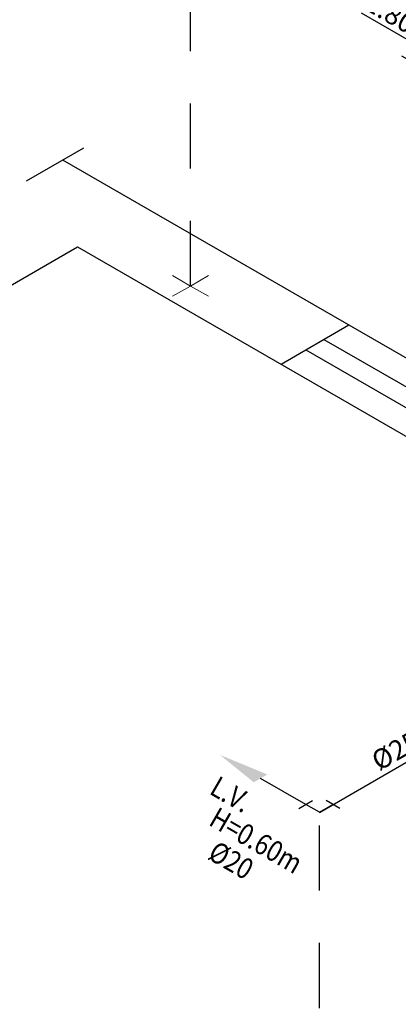
# Model space of a CAD drawing. Extents: x 2588.8 to 2675.2, y 1466.3 to 1511.8.
# Drawn here: x 2668.7 to 2669.5, y 1482.6 to 1484.5 of the extents above; entities that cross this region are included whole.
import ezdxf
from ezdxf.enums import TextEntityAlignment as Align

# ---------------------------------------------------------------- set-up
doc = ezdxf.new("R2010")
doc.units = 0
for name, pattern in [('CENTER2', [28.575, 19.05, -3.175, 3.175, -3.175]), ('DASHDOT', [25.4, 12.7, -6.35, 0, -6.35]), ('DASHED2', [0.375, 0.25, -0.125]), ('TRACE1', [0.325, 0.25, -0.075])]:
    doc.linetypes.add(name, pattern=pattern)
for name, color, linetype in [('BASE', 8, 'Continuous'), ('H-COTA-NIVEL', 7, 'Continuous'), ('HI-EIXOS', 8, 'CENTER2'), ('HI-TEXT', 2, 'Continuous'), ('HI-TXT', 2, 'Continuous'), ('SIMBOLOS', 5, 'Continuous'), ('TUBULAÇÃO-AF', 2, 'Continuous')]:
    doc.layers.add(name, color=color, linetype=linetype)
doc.styles.add('ROMANS', font='romans.shx')
doc.styles.add('s8h_texto_150', font='arial.ttf')

# ---------------------------------------------------------------- blocks, each defined once
blk = doc.blocks.new('A$C386E653F')
at = {"layer": 'HI-EIXOS', "color": 8, "lineweight": 0}
for points in [[(0.0346, 0.0195), (0, 0.0396)], [(0.0692, 0), (0.0346, 0.0195), (0.0692, 0.0396)], [(0.0346, 0.0195), (0, 0)]]:
    blk.add_lwpolyline(points, dxfattribs=at)
blk = doc.blocks.new('s8h_txt150_nivel')
for p, q in [((-2.48, 2.432, 0.354), (-5.502, 4.177, 0.354)), ((-2.047, 1.182), (-2.48, 2.432, 0.354)), ((0, 0), (-3.431, 1.981)), ((-2.047, 1.182), (-1.614, 1.932, 1.061))]:
    blk.add_line(p, q)
at = {"style": 's8h_texto_150', "oblique": 330}
blk.add_attdef('TEXTO_150', text='', height=1, rotation=330, dxfattribs=at).set_placement((-3.129, 3.087, 540.095), align=Align.RIGHT)

msp = doc.modelspace()

# ---------------------------------------------------------------- linework, layer by layer
at = {"linetype": 'DASHDOT', "ltscale": 0.01}
msp.add_line((2668.8505, 1484.2748, -0.6191), (2666.8438, 1483.1163, -0.6191), dxfattribs=at)
at = {"layer": 'BASE', "color": 8}
for p, q in [((2670.7799, 1483.1158, -0.6191), (2668.8107, 1484.2518, -0.6191)), ((2667.1942, 1483.1352, -0.6191), (2668.839, 1484.0856, -0.6191)), ((2668.839, 1484.0856, -0.6191), (2670.4852, 1483.136, -0.6191)), ((2669.3587, 1483.9357, -0.6191), (2669.2289, 1483.8606, -0.6191)), ((2669.3111, 1483.9082, -0.6191), (2670.1775, 1483.4084, -0.6191)), ((2669.2765, 1483.8882, -0.6191), (2670.1429, 1483.3884, -0.6191))]:
    msp.add_line(p, q, dxfattribs=at)
at = {"layer": 'HI-EIXOS', "linetype": 'TRACE1', "ltscale": 0.5}
for p, q in [((2669.0556, 1484.0106, -0.6191), (2669.0556, 1485.3683, -0.6191)), ((2669.3022, 1482.4022, -0.6191), (2669.3022, 1483.0022, -0.6191))]:
    msp.add_line(p, q, dxfattribs=at)
at = {"layer": 'SIMBOLOS', "color": 2, "extrusion": (-1.85037e-17, -0.816497, 0.57735)}
msp.add_line((2669.2762, 1483.0173, -0.6364), (2669.1896, 1483.0673), dxfattribs=at)
at = {"layer": 'SIMBOLOS'}
for p, q in [((2669.2632, 1483.0098, -0.6364), (2669.2892, 1483.0248, -0.6364)), ((2669.3022, 1483.0023, -0.6364), (2669.2762, 1483.0173, -0.6364)), ((2669.3022, 1483.0023, -0.6364), (2669.3282, 1483.0173, -0.6364)), ((2669.3412, 1483.0098, -0.6364), (2669.3152, 1483.0248, -0.6364))]:
    msp.add_line(p, q, dxfattribs=at)
at = {"layer": 'SIMBOLOS', "color": 2}
msp.add_solid([(2669.1766, 1483.0598), (2669.2026, 1483.0748), (2669.1117, 1483.1123)], dxfattribs=at)
at = {"layer": 'TUBULAÇÃO-AF'}
msp.add_line((2669.3022, 1483.0022, -0.6191), (2669.6487, 1483.2022, -0.6191), dxfattribs=at)

# ---------------------------------------------------------------- block references
at = {"layer": 'H-COTA-NIVEL', "xscale": 0.03749999999990905, "yscale": 0.03749999999990905, "zscale": 0.03749999999990905}
msp.add_blockref('s8h_txt150_nivel', (2669.5891, 1484.377, 1.3342), dxfattribs=at).add_auto_attribs({'TEXTO_150': '1.80'})
at = {"layer": 'HI-TXT', "linetype": 'DASHED2'}
msp.add_blockref('A$C386E653F', (2669.021, 1483.9911, -0.6191), dxfattribs=at)

# ---------------------------------------------------------------- texts
at = {"layer": 'HI-TEXT', "style": 'ROMANS', "oblique": 30}
msp.add_text('%%C25', height=0.0375, rotation=30, dxfattribs=at).set_placement((2669.4166, 1483.0806, 12.1621))
at = {"layer": 'HI-TEXT', "style": 'ROMANS', "oblique": 330, "width": 0.85}
for s, p in [('L.V.', (2669.0894, 1483.0388, -7.5989)), ('H=0.60m', (2669.0881, 1482.9792, -7.5989)), ('%%C20', (2669.0861, 1482.9145, -7.5989))]:
    msp.add_text(s, height=0.03999, rotation=330, dxfattribs=at).set_placement(p)

doc.saveas('drawing.dxf')
